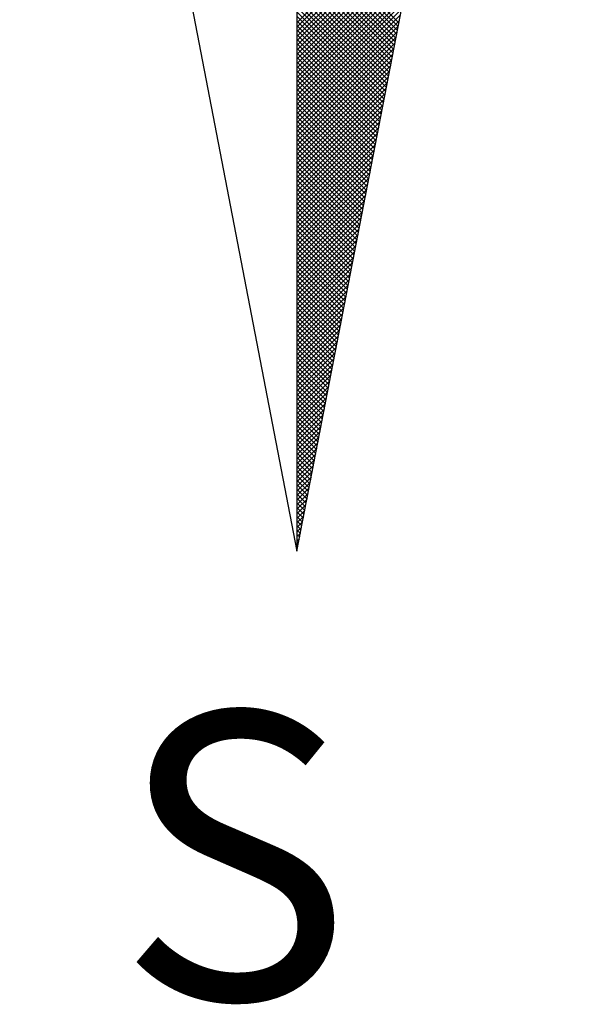
# Model space of a CAD drawing. Extents: x 182678.1 to 182734.5, y 1673799.1 to 1673881.1.
# Drawn here: x 182721.7 to 182722.8, y 1673861.2 to 1673863.3 of the extents above; entities that cross this region are included whole.
import ezdxf

# ---------------------------------------------------------------- set-up
doc = ezdxf.new("R2010")
doc.units = 0
doc.header["$MEASUREMENT"] = 0
doc.layers.get('0').update_dxf_attribs({"linetype": 'CONTINUOUS'})
doc.layers.add('NORTE', color=7, linetype='CONTINUOUS')
doc.layers.add('T-DIM', color=1, linetype='CONTINUOUS')
doc.styles.add('ROMANT', font='romant', dxfattribs={"height": 0.2})

# ---------------------------------------------------------------- blocks, each defined once
blk = doc.blocks.new('*X12')
at = {"color": 0}
for p, q in [((182559.3401, 1662930.8913), (182559.8312, 1662931.3824)), ((182559.3401, 1662930.8736), (182559.827, 1662931.3605)), ((182559.3401, 1662930.8559), (182559.8228, 1662931.3386)), ((182559.3401, 1662930.8382), (182559.8185, 1662931.3167)), ((182559.3401, 1662930.8206), (182559.8143, 1662931.2948)), ((182559.7365, 1662930.8913), (182559.3401, 1662931.2876)), ((182559.3401, 1662930.8029), (182559.8101, 1662931.2729)), ((182559.7336, 1662930.8765), (182559.3401, 1662931.27)), ((182559.7308, 1662930.8616), (182559.3401, 1662931.2523)), ((182559.3401, 1662930.7852), (182559.8059, 1662931.251)), ((182559.7279, 1662930.8468), (182559.3401, 1662931.2346)), ((182559.3401, 1662930.7675), (182559.8016, 1662931.2291)), ((182559.725, 1662930.832), (182559.3401, 1662931.2169)), ((182559.3401, 1662930.7498), (182559.7974, 1662931.2072)), ((182559.7222, 1662930.8172), (182559.3401, 1662931.1993)), ((182559.3401, 1662930.7322), (182559.7932, 1662931.1852)), ((182559.7193, 1662930.8024), (182559.3401, 1662931.1816)), ((182559.7165, 1662930.7876), (182559.3401, 1662931.1639)), ((182559.3401, 1662930.7145), (182559.789, 1662931.1633)), ((182559.7136, 1662930.7727), (182559.3401, 1662931.1462)), ((182559.3401, 1662930.6968), (182559.7847, 1662931.1414)), ((182559.7107, 1662930.7579), (182559.3401, 1662931.1285)), ((182559.3401, 1662930.6791), (182559.7805, 1662931.1195)), ((182559.7079, 1662930.7431), (182559.3401, 1662931.1109)), ((182559.3401, 1662930.6615), (182559.7763, 1662931.0976)), ((182559.705, 1662930.7283), (182559.3401, 1662931.0932)), ((182559.3401, 1662930.6438), (182559.7721, 1662931.0757)), ((182559.7022, 1662930.7135), (182559.3401, 1662931.0755)), ((182559.6993, 1662930.6986), (182559.3401, 1662931.0578)), ((182559.3401, 1662930.6261), (182559.7678, 1662931.0538)), ((182559.6964, 1662930.6838), (182559.3401, 1662931.0402)), ((182559.3401, 1662930.6084), (182559.7636, 1662931.0319)), ((182559.6936, 1662930.669), (182559.3401, 1662931.0225)), ((182559.3401, 1662930.5907), (182559.7594, 1662931.01)), ((182559.6907, 1662930.6542), (182559.3401, 1662931.0048)), ((182559.3401, 1662930.5731), (182559.7552, 1662930.9881)), ((182559.6879, 1662930.6394), (182559.3401, 1662930.9871)), ((182559.685, 1662930.6245), (182559.3401, 1662930.9694)), ((182559.3401, 1662930.5554), (182559.7509, 1662930.9662)), ((182559.6821, 1662930.6097), (182559.3401, 1662930.9518)), ((182559.3401, 1662930.5377), (182559.7467, 1662930.9443)), ((182559.6793, 1662930.5949), (182559.3401, 1662930.9341)), ((182559.3401, 1662930.52), (182559.7425, 1662930.9224)), ((182559.6764, 1662930.5801), (182559.3401, 1662930.9164)), ((182559.3401, 1662930.5024), (182559.7382, 1662930.9005)), ((182559.6736, 1662930.5653), (182559.3401, 1662930.8987)), ((182559.6707, 1662930.5505), (182559.3401, 1662930.8811)), ((182559.3401, 1662930.4847), (182559.734, 1662930.8786)), ((182559.6679, 1662930.5356), (182559.3401, 1662930.8634)), ((182559.3401, 1662930.467), (182559.7298, 1662930.8567)), ((182559.665, 1662930.5208), (182559.3401, 1662930.8457)), ((182559.3401, 1662930.4493), (182559.7256, 1662930.8348)), ((182559.6621, 1662930.506), (182559.3401, 1662930.828)), ((182559.3401, 1662930.4316), (182559.7213, 1662930.8129)), ((182559.6593, 1662930.4912), (182559.3401, 1662930.8103)), ((182559.6564, 1662930.4764), (182559.3401, 1662930.7927)), ((182559.3401, 1662930.414), (182559.7171, 1662930.791)), ((182559.6536, 1662930.4615), (182559.3401, 1662930.775)), ((182559.3401, 1662930.3963), (182559.7129, 1662930.7691)), ((182559.6507, 1662930.4467), (182559.3401, 1662930.7573)), ((182559.3401, 1662930.3786), (182559.7087, 1662930.7472)), ((182559.6478, 1662930.4319), (182559.3401, 1662930.7396)), ((182559.3401, 1662930.3609), (182559.7044, 1662930.7253)), ((182559.645, 1662930.4171), (182559.3401, 1662930.722)), ((182559.6421, 1662930.4023), (182559.3401, 1662930.7043)), ((182559.3401, 1662930.3433), (182559.7002, 1662930.7034)), ((182559.6393, 1662930.3875), (182559.3401, 1662930.6866)), ((182559.3401, 1662930.3256), (182559.696, 1662930.6815)), ((182559.6364, 1662930.3726), (182559.3401, 1662930.6689)), ((182559.3401, 1662930.3079), (182559.6918, 1662930.6596)), ((182559.6335, 1662930.3578), (182559.3401, 1662930.6512)), ((182559.3401, 1662930.2902), (182559.6875, 1662930.6377)), ((182559.6307, 1662930.343), (182559.3401, 1662930.6336)), ((182559.6278, 1662930.3282), (182559.3401, 1662930.6159)), ((182559.3401, 1662930.2725), (182559.6833, 1662930.6157)), ((182559.625, 1662930.3134), (182559.3401, 1662930.5982)), ((182559.3401, 1662930.2549), (182559.6791, 1662930.5938)), ((182559.6221, 1662930.2985), (182559.3401, 1662930.5805)), ((182559.3401, 1662930.2372), (182559.6749, 1662930.5719)), ((182559.6192, 1662930.2837), (182559.3401, 1662930.5629)), ((182559.3401, 1662930.2195), (182559.6706, 1662930.55)), ((182559.6164, 1662930.2689), (182559.3401, 1662930.5452)), ((182559.3401, 1662930.2018), (182559.6664, 1662930.5281)), ((182559.6135, 1662930.2541), (182559.3401, 1662930.5275)), ((182559.6107, 1662930.2393), (182559.3401, 1662930.5098)), ((182559.3401, 1662930.1842), (182559.6622, 1662930.5062)), ((182559.6078, 1662930.2244), (182559.3401, 1662930.4922)), ((182559.3401, 1662930.1665), (182559.6579, 1662930.4843)), ((182559.6049, 1662930.2096), (182559.3401, 1662930.4745)), ((182559.3401, 1662930.1488), (182559.6537, 1662930.4624)), ((182559.6021, 1662930.1948), (182559.3401, 1662930.4568)), ((182559.3401, 1662930.1311), (182559.6495, 1662930.4405)), ((182559.5992, 1662930.18), (182559.3401, 1662930.4391)), ((182559.5964, 1662930.1652), (182559.3401, 1662930.4214)), ((182559.3401, 1662930.1134), (182559.6453, 1662930.4186)), ((182559.5935, 1662930.1504), (182559.3401, 1662930.4038)), ((182559.3401, 1662930.0958), (182559.641, 1662930.3967)), ((182559.5907, 1662930.1355), (182559.3401, 1662930.3861)), ((182559.3401, 1662930.0781), (182559.6368, 1662930.3748)), ((182559.5878, 1662930.1207), (182559.3401, 1662930.3684)), ((182559.3401, 1662930.0604), (182559.6326, 1662930.3529)), ((182559.5849, 1662930.1059), (182559.3401, 1662930.3507)), ((182559.5821, 1662930.0911), (182559.3401, 1662930.3331)), ((182559.3401, 1662930.0427), (182559.6284, 1662930.331)), ((182559.5792, 1662930.0763), (182559.3401, 1662930.3154)), ((182559.3401, 1662930.0251), (182559.6241, 1662930.3091)), ((182559.5764, 1662930.0614), (182559.3401, 1662930.2977)), ((182559.3401, 1662930.0074), (182559.6199, 1662930.2872)), ((182559.5735, 1662930.0466), (182559.3401, 1662930.28)), ((182559.3401, 1662929.9897), (182559.6157, 1662930.2653)), ((182559.5706, 1662930.0318), (182559.3401, 1662930.2623)), ((182559.5678, 1662930.017), (182559.3401, 1662930.2447)), ((182559.3401, 1662929.972), (182559.6115, 1662930.2434)), ((182559.5649, 1662930.0022), (182559.3401, 1662930.227)), ((182559.3401, 1662929.9543), (182559.6072, 1662930.2215)), ((182559.5621, 1662929.9874), (182559.3401, 1662930.2093)), ((182559.3401, 1662929.9367), (182559.603, 1662930.1996)), ((182559.5592, 1662929.9725), (182559.3401, 1662930.1916)), ((182559.3401, 1662929.919), (182559.5988, 1662930.1777)), ((182559.5563, 1662929.9577), (182559.3401, 1662930.174)), ((182559.5535, 1662929.9429), (182559.3401, 1662930.1563)), ((182559.3401, 1662929.9013), (182559.5946, 1662930.1558)), ((182559.5506, 1662929.9281), (182559.3401, 1662930.1386)), ((182559.3401, 1662929.8836), (182559.5903, 1662930.1339)), ((182559.5478, 1662929.9133), (182559.3401, 1662930.1209)), ((182559.3401, 1662929.866), (182559.5861, 1662930.112)), ((182559.5449, 1662929.8984), (182559.3401, 1662930.1032)), ((182559.3401, 1662929.8483), (182559.5819, 1662930.0901)), ((182559.542, 1662929.8836), (182559.3401, 1662930.0856)), ((182559.3401, 1662929.8306), (182559.5777, 1662930.0682)), ((182559.5392, 1662929.8688), (182559.3401, 1662930.0679)), ((182559.5363, 1662929.854), (182559.3401, 1662930.0502)), ((182559.3401, 1662929.8129), (182559.5734, 1662930.0462)), ((182559.5335, 1662929.8392), (182559.3401, 1662930.0325)), ((182559.3401, 1662929.7953), (182559.5692, 1662930.0243)), ((182559.5306, 1662929.8243), (182559.3401, 1662930.0149)), ((182559.3401, 1662929.7776), (182559.565, 1662930.0024)), ((182559.5278, 1662929.8095), (182559.3401, 1662929.9972)), ((182559.3401, 1662929.7599), (182559.5607, 1662929.9805)), ((182559.5249, 1662929.7947), (182559.3401, 1662929.9795)), ((182559.522, 1662929.7799), (182559.3401, 1662929.9618)), ((182559.3401, 1662929.7422), (182559.5565, 1662929.9586)), ((182559.5192, 1662929.7651), (182559.3401, 1662929.9441)), ((182559.3401, 1662929.7245), (182559.5523, 1662929.9367)), ((182559.5163, 1662929.7503), (182559.3401, 1662929.9265)), ((182559.3401, 1662929.7069), (182559.5481, 1662929.9148)), ((182559.5135, 1662929.7354), (182559.3401, 1662929.9088)), ((182559.3401, 1662929.6892), (182559.5438, 1662929.8929)), ((182559.5106, 1662929.7206), (182559.3401, 1662929.8911)), ((182559.5077, 1662929.7058), (182559.3401, 1662929.8734)), ((182559.3401, 1662929.6715), (182559.5396, 1662929.871)), ((182559.5049, 1662929.691), (182559.3401, 1662929.8558)), ((182559.3401, 1662929.6538), (182559.5354, 1662929.8491)), ((182559.502, 1662929.6762), (182559.3401, 1662929.8381)), ((182559.3401, 1662929.6362), (182559.5312, 1662929.8272)), ((182559.4992, 1662929.6613), (182559.3401, 1662929.8204)), ((182559.3401, 1662929.6185), (182559.5269, 1662929.8053)), ((182559.4963, 1662929.6465), (182559.3401, 1662929.8027)), ((182559.4934, 1662929.6317), (182559.3401, 1662929.785)), ((182559.3401, 1662929.6008), (182559.5227, 1662929.7834)), ((182559.4906, 1662929.6169), (182559.3401, 1662929.7674)), ((182559.3401, 1662929.5831), (182559.5185, 1662929.7615)), ((182559.4877, 1662929.6021), (182559.3401, 1662929.7497)), ((182559.3401, 1662929.5654), (182559.5143, 1662929.7396)), ((182559.4849, 1662929.5873), (182559.3401, 1662929.732)), ((182559.3401, 1662929.5478), (182559.51, 1662929.7177)), ((182559.482, 1662929.5724), (182559.3401, 1662929.7143)), ((182559.4791, 1662929.5576), (182559.3401, 1662929.6967)), ((182559.3401, 1662929.5301), (182559.5058, 1662929.6958)), ((182559.4763, 1662929.5428), (182559.3401, 1662929.679)), ((182559.3401, 1662929.5124), (182559.5016, 1662929.6739)), ((182559.4734, 1662929.528), (182559.3401, 1662929.6613)), ((182559.3401, 1662929.4947), (182559.4974, 1662929.652)), ((182559.4706, 1662929.5132), (182559.3401, 1662929.6436)), ((182559.3401, 1662929.4771), (182559.4931, 1662929.6301)), ((182559.4677, 1662929.4983), (182559.3401, 1662929.6259)), ((182559.4649, 1662929.4835), (182559.3401, 1662929.6083)), ((182559.3401, 1662929.4594), (182559.4889, 1662929.6082)), ((182559.462, 1662929.4687), (182559.3401, 1662929.5906)), ((182559.3401, 1662929.4417), (182559.4847, 1662929.5863)), ((182559.4591, 1662929.4539), (182559.3401, 1662929.5729)), ((182559.3401, 1662929.424), (182559.4804, 1662929.5644)), ((182559.4563, 1662929.4391), (182559.3401, 1662929.5552)), ((182559.3401, 1662929.4063), (182559.4762, 1662929.5425)), ((182559.4534, 1662929.4242), (182559.3401, 1662929.5376)), ((182559.3401, 1662929.3887), (182559.472, 1662929.5206)), ((182559.4506, 1662929.4094), (182559.3401, 1662929.5199)), ((182559.4477, 1662929.3946), (182559.3401, 1662929.5022)), ((182559.3401, 1662929.371), (182559.4678, 1662929.4986)), ((182559.4448, 1662929.3798), (182559.3401, 1662929.4845)), ((182559.3401, 1662929.3533), (182559.4635, 1662929.4767)), ((182559.442, 1662929.365), (182559.3401, 1662929.4668)), ((182559.3401, 1662929.3356), (182559.4593, 1662929.4548)), ((182559.4391, 1662929.3502), (182559.3401, 1662929.4492)), ((182559.3401, 1662929.318), (182559.4551, 1662929.4329)), ((182559.4363, 1662929.3353), (182559.3401, 1662929.4315)), ((182559.4334, 1662929.3205), (182559.3401, 1662929.4138)), ((182559.3401, 1662929.3003), (182559.4509, 1662929.411)), ((182559.4305, 1662929.3057), (182559.3401, 1662929.3961)), ((182559.3401, 1662929.2826), (182559.4466, 1662929.3891)), ((182559.4277, 1662929.2909), (182559.3401, 1662929.3785)), ((182559.3401, 1662929.2649), (182559.4424, 1662929.3672)), ((182559.4248, 1662929.2761), (182559.3401, 1662929.3608)), ((182559.3401, 1662929.2472), (182559.4382, 1662929.3453)), ((182559.422, 1662929.2612), (182559.3401, 1662929.3431)), ((182559.4191, 1662929.2464), (182559.3401, 1662929.3254)), ((182559.3401, 1662929.2296), (182559.434, 1662929.3234)), ((182559.4162, 1662929.2316), (182559.3401, 1662929.3077)), ((182559.3401, 1662929.2119), (182559.4297, 1662929.3015)), ((182559.4134, 1662929.2168), (182559.3401, 1662929.2901)), ((182559.3401, 1662929.1942), (182559.4255, 1662929.2796)), ((182559.4105, 1662929.202), (182559.3401, 1662929.2724)), ((182559.3401, 1662929.1765), (182559.4213, 1662929.2577)), ((182559.4077, 1662929.1872), (182559.3401, 1662929.2547)), ((182559.4048, 1662929.1723), (182559.3401, 1662929.237)), ((182559.3401, 1662929.1589), (182559.4171, 1662929.2358)), ((182559.402, 1662929.1575), (182559.3401, 1662929.2194)), ((182559.3401, 1662929.1412), (182559.4128, 1662929.2139)), ((182559.3991, 1662929.1427), (182559.3401, 1662929.2017)), ((182559.3401, 1662929.1235), (182559.4086, 1662929.192)), ((182559.3962, 1662929.1279), (182559.3401, 1662929.184)), ((182559.3401, 1662929.1058), (182559.4044, 1662929.1701)), ((182559.3934, 1662929.1131), (182559.3401, 1662929.1663)), ((182559.3905, 1662929.0982), (182559.3401, 1662929.1486)), ((182559.3401, 1662929.0881), (182559.4002, 1662929.1482)), ((182559.3877, 1662929.0834), (182559.3401, 1662929.131)), ((182559.3401, 1662929.0705), (182559.3959, 1662929.1263)), ((182559.3848, 1662929.0686), (182559.3401, 1662929.1133)), ((182559.3401, 1662929.0528), (182559.3917, 1662929.1044)), ((182559.3819, 1662929.0538), (182559.3401, 1662929.0956)), ((182559.3401, 1662929.0351), (182559.3875, 1662929.0825)), ((182559.3791, 1662929.039), (182559.3401, 1662929.0779)), ((182559.3401, 1662929.0174), (182559.3832, 1662929.0606)), ((182559.3762, 1662929.0241), (182559.3401, 1662929.0603)), ((182559.3734, 1662929.0093), (182559.3401, 1662929.0426)), ((182559.3401, 1662928.9998), (182559.379, 1662929.0387)), ((182559.3705, 1662928.9945), (182559.3401, 1662929.0249)), ((182559.3401, 1662928.9821), (182559.3748, 1662929.0168)), ((182559.3676, 1662928.9797), (182559.3401, 1662929.0072)), ((182559.3401, 1662928.9644), (182559.3706, 1662928.9949)), ((182559.3648, 1662928.9649), (182559.3401, 1662928.9895)), ((182559.3401, 1662928.9467), (182559.3663, 1662928.973)), ((182559.3619, 1662928.9501), (182559.3401, 1662928.9719)), ((182559.3591, 1662928.9352), (182559.3401, 1662928.9542)), ((182559.3401, 1662928.929), (182559.3621, 1662928.9511)), ((182559.3562, 1662928.9204), (182559.3401, 1662928.9365)), ((182559.3401, 1662928.9114), (182559.3579, 1662928.9291)), ((182559.3533, 1662928.9056), (182559.3401, 1662928.9188)), ((182559.3401, 1662928.8937), (182559.3537, 1662928.9072)), ((182559.3505, 1662928.8908), (182559.3401, 1662928.9012)), ((182559.3401, 1662928.876), (182559.3494, 1662928.8853)), ((182559.3476, 1662928.876), (182559.3401, 1662928.8835)), ((182559.3448, 1662928.8611), (182559.3401, 1662928.8658)), ((182559.3401, 1662928.8583), (182559.3452, 1662928.8634)), ((182559.3419, 1662928.8463), (182559.3401, 1662928.8481)), ((182559.3401, 1662928.8407), (182559.341, 1662928.8415))]:
    blk.add_line(p, q, dxfattribs=at)
blk = doc.blocks.new('NORTEGEO')
at = {"layer": 'NORTE', "color": 7}
for p, q in [((0, 6.6682), (0, -6.6682)), ((-1.0785, -1.0785), (0, -6.6682)), ((0, -6.6682), (1.0785, -1.0785))]:
    blk.add_line(p, q, dxfattribs=at)
at = {"layer": 'NORTE'}
blk.add_blockref('*X12', (-182559.3401, -1662935.5052), dxfattribs=at)
at = {"layer": 'NORTE', "color": 7, "style": 'ROMANT'}
blk.add_text('S', height=1.1164, dxfattribs=at).set_placement((-0.6975, -8.4105))

msp = doc.modelspace()

# ---------------------------------------------------------------- block references
at = {"layer": 'T-DIM', "ltscale": 0.75, "xscale": 0.5370113918615971, "yscale": 0.5370113919489086, "zscale": 0.537011391886354}
msp.add_blockref('NORTEGEO', (182722.2538, 1673865.7249), dxfattribs=at)

doc.saveas('drawing.dxf')
